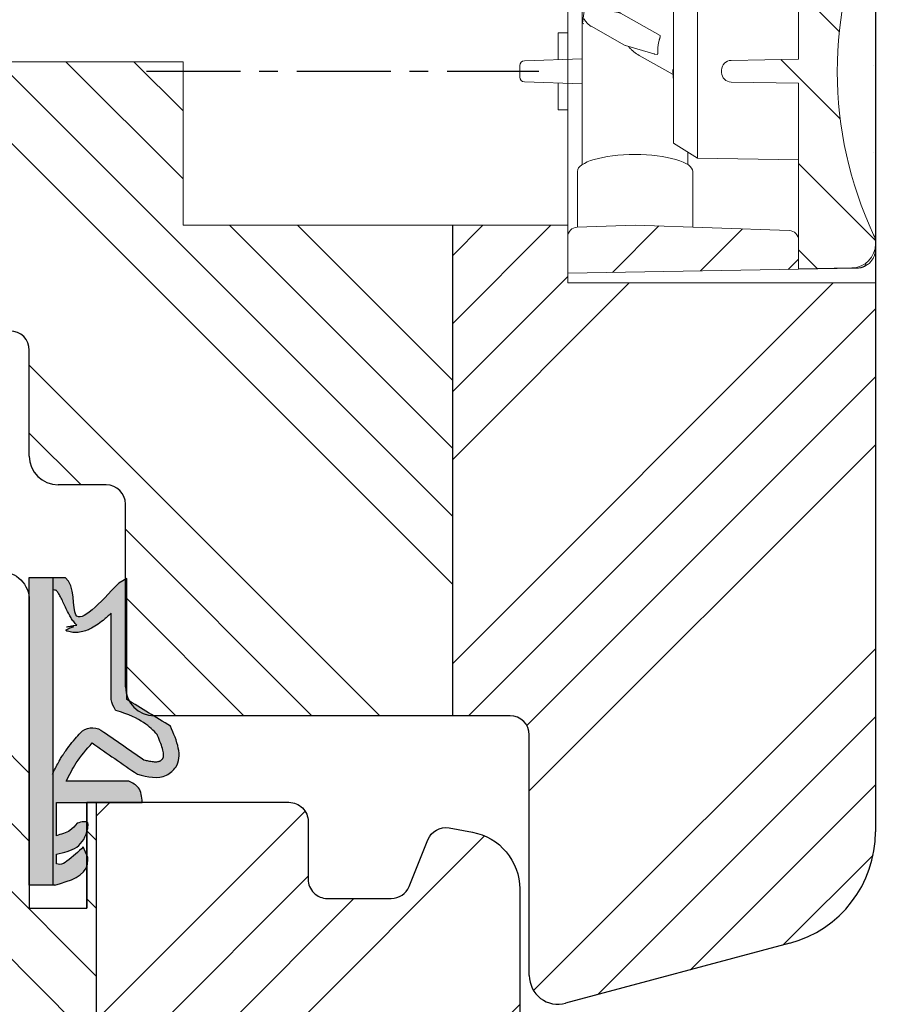
# Model space of a CAD drawing. Units: inches. Extents: x -9744 to 5034, y -6795 to 2694.
# Drawn here: x -9211 to -9166, y 1976 to 2027 of the extents above; entities that cross this region are included whole.
import ezdxf

# ---------------------------------------------------------------- set-up
doc = ezdxf.new("R2010")
doc.units = ezdxf.units.IN
doc.header["$MEASUREMENT"] = 0
doc.linetypes.add('CENTER', pattern=[15.631579, 9.769737, -1.953947, 1.953947, -1.953947])
doc.layers.get('DEFPOINTS').update_dxf_attribs({"lineweight": 25})
for name, color, linetype, lineweight in [('0 drewno new', 132, 'Continuous', 50), ('0 kreskowanie', 8, 'Continuous', 25), ('05', 7, 'Continuous', 25), ('Dimension', 250, 'Continuous', 25), ('Hatching', 40, 'Continuous', 25), ('LINIA WYMIAROWA', 82, 'Continuous', 0), ('W_USZCZELKI', 17, 'Continuous', 25)]:
    doc.layers.add(name, color=color, linetype=linetype, lineweight=lineweight)
doc.layers.add('0 uszczelka wypeł', color=32, linetype='Continuous')
doc.layers.add('1', color=7, linetype='Continuous')
doc.styles.add('Standard A4', font='arial.ttf', dxfattribs={"height": 3})
doc.dimstyles.new('Bereco A4', dxfattribs={"dimtxt": 2.5, "dimasz": 3, "dimexe": 2, "dimexo": 3, "dimgap": 1, "dimtad": 1, "dimtoh": 1, "dimdec": 0, "dimdsep": 46, "dimtxsty": 'Standard A4', "dimcen": 0.09, "dimadec": 0, "dimazin": 2, "dimtfac": 1, "dimtdec": 0, "dimtofl": 0, "dimtmove": 0, "dimatfit": 0, "dimfxl": 2, "dimfxlon": 1, "dimtolj": 1, "dimtzin": 0, "dimlwd": 25, "dimlwe": 25, "dimarcsym": 0})
pattern_1 = [(45, (-7266.968, -3042.264), (-10.6066, 10.6066), []), (45, (-7263.433, -3042.264), (-10.6066, 10.6066), []), (45, (-7259.897, -3042.264), (-10.6066, 10.6066), []), (45, (-7256.361, -3042.264), (-10.6066, 10.6066), [])]

# ---------------------------------------------------------------- blocks, each defined once
blk = doc.blocks.new('A$C38494AF0')
at = {"layer": '0 uszczelka wypeł'}
h = blk.add_hatch(color=256, dxfattribs=at)
edge = h.paths.add_edge_path()
edge.add_spline(control_points=[(5.072, 6.349), (5.828, 6.809), (6.584, 7.268), (7.34, 7.727)], knot_values=[0, 0, 0, 0, 2.654449, 2.654449, 2.654449, 2.654449], degree=3, periodic=0)
edge.add_spline(control_points=[(7.34, 7.727), (7.671, 8.504), (8.101, 9.511), (6.908, 10.548), (6.156, 10.363), (5.626, 10.233)], knot_values=[0, 0, 0, 0, 2.149666, 2.784944, 4.296584, 4.296584, 4.296584, 4.296584], degree=3, periodic=0)
edge.add_spline(control_points=[(5.626, 10.233), (4.84, 9.691), (4.054, 9.149), (3.268, 8.606)], knot_values=[0, 0, 0, 0, 2.864876, 2.864876, 2.864876, 2.864876], degree=3, periodic=0)
edge.add_spline(control_points=[(3.268, 8.606), (2.975, 8.941), (2.445, 9.547), (2.085, 10.266), (1.924, 10.589)], knot_values=[0, 0, 0, 0, 1.325505, 2.403327, 2.403327, 2.403327, 2.403327], degree=3, periodic=0)
edge.add_line((1.924, 10.589), (5.168, 10.589))
edge.add_spline(control_points=[(5.168, 10.589), (5.363, 10.685), (5.807, 10.904), (5.851, 11.408), (5.875, 11.691)], knot_values=[0, 0, 0, 0, 0.612441, 1.397634, 1.397634, 1.397634, 1.397634], degree=3, periodic=0)
edge.add_line((5.875, 11.691), (1.414, 11.691))
edge.add_line((1.414, 11.691), (1.414, 13.424))
edge.add_spline(control_points=[(1.414, 13.424), (1.533, 13.389), (1.773, 13.319), (2.174, 13.152), (2.368, 12.914), (2.481, 12.776)], knot_values=[0, 0, 0, 0, 0.372416, 0.751402, 1.277457, 1.277457, 1.277457, 1.277457], degree=3, periodic=0)
edge.add_spline(control_points=[(2.481, 12.776), (2.725, 12.709), (3.096, 12.607), (3.004, 13.39), (2.56, 14.138), (1.798, 14.301), (1.419, 14.383)], knot_values=[0, 0, 0, 0, 0.554162, 0.841873, 1.960271, 3.069518, 3.069518, 3.069518, 3.069518], degree=3, periodic=0)
edge.add_line((1.419, 14.383), (1.419, 14.891))
edge.add_spline(control_points=[(1.419, 14.891), (1.474, 14.904), (1.662, 14.948), (2.179, 14.608), (2.541, 14.262), (2.809, 14.005)], knot_values=[0, 0, 0, 0, 0.165409, 0.565039, 1.70579, 1.70579, 1.70579, 1.70579], degree=3, periodic=0)
edge.add_line((2.809, 14.005), (3.035, 14.553))
edge.add_spline(control_points=[(3.035, 14.553), (3.037, 14.672), (3.049, 15.484), (2.123, 15.761), (1.333, 15.998)], knot_values=[0, 0, 0, 0, 0.346395, 2.360121, 2.360121, 2.360121, 2.360121], degree=3, periodic=0)
edge.add_line((1.333, 15.998), (1.215, 15.998))
edge.add_line((1.215, 15.998), (1.215, 10.194))
edge.add_spline(control_points=[(1.215, 10.194), (1.235, 10.155), (1.255, 10.114), (1.328, 9.971), (1.381, 9.866), (1.488, 9.665), (1.541, 9.569), (1.641, 9.397), (1.687, 9.32), (1.761, 9.205), (1.787, 9.165), (1.839, 9.088), (1.865, 9.05), (1.945, 8.938), (1.999, 8.865), (2.163, 8.652), (2.274, 8.518), (2.477, 8.28), (2.568, 8.175), (2.658, 8.073)], knot_values=[0.434774, 0.434774, 0.434774, 0.434774, 2.069272, 2.069272, 6.207817, 6.207817, 9.873115, 9.873115, 12.759941, 12.759941, 14.246743, 14.246743, 15.733545, 15.733545, 18.707148, 18.707148, 24.654355, 24.654355, 29.666069, 29.666069, 29.666069, 29.666069], degree=3, periodic=0)
edge.add_arc((3.276, 8.675), 0.863, 224.2231, 301.5534)
edge.add_spline(control_points=[(3.728, 7.939), (4.473, 8.453), (5.218, 8.967), (5.963, 9.481)], knot_values=[0, 0, 0, 0, 33.522627, 33.522627, 33.522627, 33.522627], degree=3, periodic=0)
edge.add_spline(control_points=[(5.963, 9.481), (6.043, 9.5), (6.118, 9.518), (6.282, 9.551), (6.367, 9.566), (6.514, 9.582), (6.576, 9.583), (6.662, 9.579), (6.692, 9.574), (6.74, 9.563), (6.759, 9.557), (6.783, 9.546), (6.789, 9.544), (6.802, 9.536), (6.81, 9.532), (6.832, 9.518), (6.848, 9.507), (6.885, 9.477), (6.904, 9.458), (6.927, 9.432), (6.934, 9.424), (6.943, 9.41), (6.947, 9.405), (6.953, 9.394), (6.956, 9.389), (6.963, 9.373), (6.967, 9.361), (6.975, 9.328), (6.978, 9.308), (6.981, 9.255), (6.981, 9.223), (6.974, 9.146), (6.968, 9.102), (6.94, 8.959), (6.909, 8.847), (6.824, 8.6), (6.771, 8.465), (6.692, 8.274), (6.671, 8.224), (6.649, 8.173)], knot_values=[1.734199, 1.734199, 1.734199, 1.734199, 4.696953, 4.696953, 8.625381, 8.625381, 12.55381, 12.55381, 15.401517, 15.401517, 18.249224, 18.249224, 19.205319, 19.205319, 20.161413, 20.161413, 22.073602, 22.073602, 24.710364, 24.710364, 26.02314, 26.02314, 27.284195, 27.284195, 28.545251, 28.545251, 31.264931, 31.264931, 33.984612, 33.984612, 36.704292, 36.704292, 39.423973, 39.423973, 44.606471, 44.606471, 49.788969, 49.788969, 51.559552, 51.559552, 51.559552, 51.559552], degree=3, periodic=0)
edge.add_spline(control_points=[(6.649, 8.173), (6.262, 7.753), (5.875, 7.332), (4.484, 6.907), (4.48, 6.902), (4.476, 6.898)], knot_values=[1.725327, 1.725327, 1.725327, 1.725327, 22.891379, 22.891379, 23.122605, 23.122605, 23.122605, 23.122605], degree=3, periodic=0)
edge.add_arc((6.02, 5.979), 1.797, 149.2543, 168.1197)
edge.add_line((4.262, 6.349), (4.262, 1.855))
edge.add_spline(control_points=[(4.262, 1.855), (4.122, 1.988), (3.981, 2.114), (3.728, 2.32), (3.617, 2.404), (3.386, 2.557), (3.267, 2.628), (3.049, 2.73), (2.955, 2.768), (2.755, 2.827), (2.648, 2.85), (2.448, 2.867), (2.358, 2.867), (2.176, 2.848), (2.082, 2.828), (1.9, 2.768), (1.811, 2.727), (2.481, 2.49), (1.658, 2.633), (2.452, 2.466), (2.452, 2.466), (2.495, 2.503), (2.466, 2.475), (2.374, 2.381), (2.32, 2.314), (2.222, 2.181), (2.179, 2.114), (2.1, 1.983), (2.065, 1.918), (1.977, 1.75), (1.929, 1.649), (1.836, 1.451), (1.792, 1.355), (1.707, 1.173), (1.665, 1.088), (1.584, 0.934), (1.544, 0.866), (1.472, 0.755), (1.439, 0.713), (1.395, 0.666), (1.381, 0.654), (1.215, 0.649)], knot_values=[12.196541, 12.196541, 12.196541, 12.196541, 17.344833, 17.344833, 21.252819, 21.252819, 25.160806, 25.160806, 27.852205, 27.852205, 30.543604, 30.543604, 32.546169, 32.546169, 34.548733, 34.548733, 36.551298, 36.551298, 37.416876, 37.416876, 38.32968, 38.32968, 39.242484, 39.242484, 41.450914, 41.450914, 43.659344, 43.659344, 45.867775, 45.867775, 49.368833, 49.368833, 52.869892, 52.869892, 56.370951, 56.370951, 59.87201, 59.87201, 63.373069, 63.373069, 66.004896, 66.004896, 66.004896, 66.004896], degree=3, periodic=0)
edge.add_line((1.215, 0.649), (1.215, 0))
edge.add_line((1.215, 0), (1.859, 0))
edge.add_spline(control_points=[(1.859, 0), (2.431, 0.427), (1.942, 3.187), (3.667, 1.344), (4.647, 0.297)], knot_values=[0, 0, 0, 0, 28.496942, 66.004896, 66.004896, 66.004896, 66.004896], degree=3, periodic=0)
edge.add_line((4.647, 0.297), (5.072, 0.051))
edge.add_line((5.072, 0.051), (5.072, 6.349))
h.paths.add_polyline_path([(1.215, 15.998), (0, 15.998), (0, 0), (1.215, 0)])
blk.add_line((1.215, 0), (1.215, 15.998), dxfattribs=at)
at = {"layer": 'W_USZCZELKI'}
for p, q in [((1.419, 14.891), (1.419, 14.383)), ((3.035, 14.553), (2.809, 14.005)), ((1.414, 13.424), (1.414, 11.691)), ((1.414, 11.691), (5.875, 11.691)), ((5.168, 10.589), (1.924, 10.589)), ((4.262, 6.349), (4.262, 1.855)), ((5.072, 6.349), (5.072, 0.051)), ((5.072, 0.051), (4.647, 0.297))]:
    blk.add_line(p, q, dxfattribs=at)
blk.add_lwpolyline([(1.333, 15.998), (0, 15.998), (0, 0), (1.859, 0)], dxfattribs=at)
for centre, radius, start, end in [((3.276, 8.675), 0.863, 224.2231, 301.5534), ((6.02, 5.979), 1.797, 149.2543, 168.1197)]:
    blk.add_arc(centre, radius, start, end, dxfattribs=at)
for points in [[(1.333, 15.998), (3.02, 14.899), (3.035, 14.553)], [(2.809, 14.005), (1.947, 14.753), (1.583, 14.917), (1.419, 14.891)], [(1.419, 14.383), (2.466, 14.015), (3.035, 13.052), (3.035, 12.765), (2.481, 12.776)], [(2.481, 12.776), (2.112, 13.15), (1.77, 13.313), (1.414, 13.424)], [(5.875, 11.691), (5.675, 10.932), (5.168, 10.589)], [(1.924, 10.589), (2.442, 9.644), (3.268, 8.606)], [(5.626, 10.233), (7.137, 10.275), (7.618, 9.859), (7.34, 7.727)], [(3.268, 8.606), (5.626, 10.233)], [(7.34, 7.727), (5.072, 6.349)]]:
    blk.add_spline(points, degree=3, dxfattribs=at)
for points, knots in [([(1.199, 10.226), (1.224, 10.176), (1.25, 10.125), (1.328, 9.971), (1.381, 9.866), (1.488, 9.665), (1.541, 9.569), (1.641, 9.397), (1.687, 9.32), (1.761, 9.205), (1.787, 9.165), (1.839, 9.088), (1.865, 9.05), (1.945, 8.938), (1.999, 8.865), (2.163, 8.652), (2.274, 8.518), (2.477, 8.28), (2.568, 8.175), (2.658, 8.073)], [0, 0, 0, 0, 2.069272, 2.069272, 6.207817, 6.207817, 9.873115, 9.873115, 12.759941, 12.759941, 14.246743, 14.246743, 15.733545, 15.733545, 18.707148, 18.707148, 24.654355, 24.654355, 29.666069, 29.666069, 29.666069, 29.666069]), ([(5.963, 9.481), (6.043, 9.5), (6.118, 9.518), (6.282, 9.551), (6.367, 9.566), (6.514, 9.582), (6.576, 9.583), (6.662, 9.579), (6.692, 9.574), (6.74, 9.563), (6.759, 9.557), (6.783, 9.546), (6.789, 9.544), (6.802, 9.536), (6.81, 9.532), (6.832, 9.518), (6.848, 9.507), (6.885, 9.477), (6.904, 9.458), (6.927, 9.432), (6.934, 9.424), (6.943, 9.41), (6.947, 9.405), (6.953, 9.394), (6.956, 9.389), (6.963, 9.373), (6.967, 9.361), (6.975, 9.328), (6.978, 9.308), (6.981, 9.255), (6.981, 9.223), (6.974, 9.146), (6.968, 9.102), (6.94, 8.959), (6.909, 8.847), (6.824, 8.6), (6.771, 8.465), (6.692, 8.274), (6.671, 8.224), (6.649, 8.173)], [1.734199, 1.734199, 1.734199, 1.734199, 4.696953, 4.696953, 8.625381, 8.625381, 12.55381, 12.55381, 15.401517, 15.401517, 18.249224, 18.249224, 19.205319, 19.205319, 20.161413, 20.161413, 22.073602, 22.073602, 24.710364, 24.710364, 26.02314, 26.02314, 27.284195, 27.284195, 28.545251, 28.545251, 31.264931, 31.264931, 33.984612, 33.984612, 36.704292, 36.704292, 39.423973, 39.423973, 44.606471, 44.606471, 49.788969, 49.788969, 51.559552, 51.559552, 51.559552, 51.559552]), ([(6.649, 8.173), (6.262, 7.753), (5.875, 7.332), (4.484, 6.907), (4.48, 6.902), (4.476, 6.898)], [1.725327, 1.725327, 1.725327, 1.725327, 22.891379, 22.891379, 23.122605, 23.122605, 23.122605, 23.122605]), ([(4.262, 1.855), (4.122, 1.988), (3.981, 2.114), (3.728, 2.32), (3.617, 2.404), (3.386, 2.557), (3.267, 2.628), (3.049, 2.73), (2.955, 2.768), (2.755, 2.827), (2.648, 2.85), (2.448, 2.867), (2.358, 2.867), (2.176, 2.848), (2.082, 2.828), (1.9, 2.768), (1.811, 2.727), (2.481, 2.49), (1.658, 2.633), (2.452, 2.466), (2.452, 2.466), (2.495, 2.503), (2.466, 2.475), (2.374, 2.381), (2.32, 2.314), (2.222, 2.181), (2.179, 2.114), (2.1, 1.983), (2.065, 1.918), (1.977, 1.75), (1.929, 1.649), (1.836, 1.451), (1.792, 1.355), (1.707, 1.173), (1.665, 1.088), (1.584, 0.934), (1.544, 0.866), (1.472, 0.755), (1.439, 0.713), (1.395, 0.666), (1.381, 0.654), (1.215, 0.649)], [12.196541, 12.196541, 12.196541, 12.196541, 17.344833, 17.344833, 21.252819, 21.252819, 25.160806, 25.160806, 27.852205, 27.852205, 30.543604, 30.543604, 32.546169, 32.546169, 34.548733, 34.548733, 36.551298, 36.551298, 37.416876, 37.416876, 38.32968, 38.32968, 39.242484, 39.242484, 41.450914, 41.450914, 43.659344, 43.659344, 45.867775, 45.867775, 49.368833, 49.368833, 52.869892, 52.869892, 56.370951, 56.370951, 59.87201, 59.87201, 63.373069, 63.373069, 66.004896, 66.004896, 66.004896, 66.004896]), ([(4.647, 0.297), (3.667, 1.344), (1.942, 3.187), (2.431, 0.427), (1.859, 0)], [0, 0, 0, 0, 37.507954, 66.004896, 66.004896, 66.004896, 66.004896])]:
    blk.add_open_spline(points, degree=3, knots=knots, dxfattribs=at)
blk.add_open_spline([(3.728, 7.939), (4.473, 8.453), (5.218, 8.967), (5.963, 9.481)], degree=3, dxfattribs=at)
blk = doc.blocks.new('nawiewnik xr16')
at = {"layer": '1', "lineweight": 9}
h = blk.add_hatch(dxfattribs=at)
h.set_pattern_fill('ANSI31', color=256, scale=25.4, style=0)
h.set_pattern_definition([(45, (-489.9292, 1191.154), (-2.245064, 2.245064), [])])
edge = h.paths.add_edge_path()
edge.add_ellipse((-8.337, 1551.814), major_axis=(0.009, -0.5), ratio=1, start_angle=0, end_angle=89)
edge.add_line((-7.837, 1551.814), (-7.837, 1551.942))
edge.add_ellipse((-8.337, 1551.942), major_axis=(0.5, 0), ratio=1, start_angle=0, end_angle=89)
edge.add_line((-8.328, 1552.442), (-11.837, 1552.503))
edge.add_line((-11.837, 1552.503), (-11.837, 1560.658))
edge.add_line((-11.837, 1560.658), (-11.837, 1562.153))
edge.add_line((-11.837, 1562.153), (-14.609, 1562.105))
edge.add_ellipse((-14.587, 1560.855), major_axis=(-0.022, 1.25), ratio=1, start_angle=0, end_angle=89)
edge.add_line((-15.837, 1560.855), (-15.837, 1560.855))
edge.add_ellipse((-14.587, 1560.855), major_axis=(-1.25, 0), ratio=1, start_angle=0, end_angle=24.9879)
edge.add_ellipse((-33.848, 1551.878), major_axis=(18.128, 8.449), ratio=1, start_angle=309.8734, end_angle=360, ccw=False)
edge.add_ellipse((-14.837, 1542.957), major_axis=(-0.905, 0.425), ratio=1, start_angle=0, end_angle=25.1387)
edge.add_line((-15.837, 1542.957), (-15.837, 1542.902))
edge.add_ellipse((-14.587, 1542.902), major_axis=(-1.25, 0), ratio=1, start_angle=0, end_angle=89)
edge.add_line((-14.609, 1541.652), (-11.837, 1541.604))
edge.add_line((-11.837, 1541.604), (-11.837, 1543.099))
edge.add_line((-11.837, 1543.099), (-11.837, 1551.253))
edge.add_line((-11.837, 1551.253), (-8.328, 1551.314))
h = blk.add_hatch(dxfattribs=at)
h.set_pattern_fill('ANSI31', color=256, scale=25.4, angle=-90, style=0)
h.set_pattern_definition([(315, (-489.9292, 1191.154), (2.245064, 2.245064), [])])
edge = h.paths.add_edge_path()
edge.add_ellipse((-11.337, 1560.658), major_axis=(-0.5, 0), ratio=1, start_angle=0, end_angle=88)
edge.add_line((-11.354, 1560.158), (-3.337, 1559.878))
edge.add_line((-3.337, 1559.878), (-0.319, 1559.984))
edge.add_ellipse((-0.337, 1560.483), major_axis=(0.017, -0.5), ratio=1, start_angle=0, end_angle=88)
edge.add_line((0.163, 1560.483), (0.163, 1562.378))
edge.add_line((0.163, 1562.378), (-11.837, 1562.169))
edge.add_line((-11.837, 1562.169), (-11.837, 1562.153))
edge.add_line((-11.837, 1562.153), (-11.837, 1560.658))
edge = h.paths.add_edge_path()
edge.add_ellipse((-11.337, 1543.099), major_axis=(-0.017, 0.5), ratio=1, start_angle=0, end_angle=88)
edge.add_line((-11.837, 1543.099), (-11.837, 1541.604))
edge.add_line((-11.837, 1541.604), (-11.837, 1541.588))
edge.add_line((-11.837, 1541.588), (0.163, 1541.378))
edge.add_line((0.163, 1541.378), (0.163, 1543.273))
edge.add_ellipse((-0.337, 1543.273), major_axis=(0.5, 0), ratio=1, start_angle=0, end_angle=88)
edge.add_line((-0.319, 1543.773), (-3.337, 1543.878))
edge.add_line((-3.337, 1543.878), (-11.354, 1543.598))
for p, q in [((-11.837, 1562.169), (-14.854, 1562.116)), ((-11.837, 1562.153), (-14.609, 1562.105)), ((0.163, 1562.378), (-11.837, 1562.169)), ((-11.837, 1562.169), (-11.837, 1560.658)), ((-11.837, 1552.503), (-11.837, 1562.153)), ((0.163, 1560.483), (0.163, 1562.378)), ((-15.837, 1561.116), (-15.837, 1560.879)), ((-15.837, 1560.879), (-15.837, 1560.855)), ((-15.837, 1560.855), (-15.837, 1542.957)), ((-15.837, 1560.855), (-15.837, 1560.855)), ((-11.354, 1560.158), (-3.337, 1559.878)), ((0.163, 1552.502), (0.163, 1560.483)), ((-6.337, 1559.983), (-6.337, 1557.074)), ((-3.337, 1559.878), (-0.319, 1559.984)), ((-0.337, 1557.066), (-0.337, 1559.975)), ((-6.087, 1556.858), (-6.087, 1556.087)), ((-0.587, 1556.858), (-0.587, 1547.024)), ((-6.587, 1556.396), (-11.837, 1556.488)), ((-6.587, 1556.367), (-6.587, 1556.396)), ((-5.337, 1555.624), (-6.587, 1556.396)), ((-6.587, 1556.367), (-6.587, 1555.148)), ((-5.337, 1555.624), (-5.337, 1555.601)), ((-5.337, 1554.382), (-5.337, 1555.601)), ((-5.337, 1555.133), (-4.561, 1555.571)), ((-6.587, 1547.361), (-6.587, 1555.148)), ((-4.837, 1555.477), (-4.837, 1555.477)), ((-0.707, 1555.124), (-0.671, 1554.878)), ((-4.635, 1553.742), (-2.571, 1554.906)), ((-0.671, 1554.878), (-0.6, 1554.385)), ((-5.337, 1554.382), (-5.337, 1548.132)), ((-1.05, 1554.216), (-2.794, 1553.233)), ((-0.6, 1554.385), (-0.671, 1554.344)), ((0.163, 1553.878), (0.663, 1553.878)), ((0.663, 1553.628), (0.663, 1553.878)), ((0.663, 1553.628), (0.663, 1552.484)), ((-4.305, 1552.782), (-2.846, 1553.21)), ((-8.328, 1552.442), (-11.837, 1552.503)), ((-5.309, 1551.705), (-3.555, 1552.695)), ((-4.495, 1552.754), (-4.344, 1552.773)), ((-0.587, 1552.528), (2.422, 1552.423)), ((-7.837, 1551.814), (-7.837, 1551.942)), ((2.663, 1552.173), (2.663, 1551.575)), ((-11.837, 1551.253), (-8.328, 1551.314)), ((-11.837, 1541.604), (-11.837, 1551.253)), ((-0.587, 1551.22), (2.422, 1551.325)), ((0.163, 1543.273), (0.163, 1551.246)), ((0.663, 1551.264), (0.663, 1550.128)), ((0.163, 1549.878), (0.663, 1549.878)), ((0.663, 1549.878), (0.663, 1550.128)), ((-5.337, 1548.132), (-6.587, 1547.361)), ((-6.587, 1547.361), (-11.837, 1547.269)), ((-6.087, 1547.669), (-6.087, 1547.032)), ((-6.337, 1543.773), (-6.337, 1546.682)), ((-0.337, 1546.674), (-0.337, 1543.765)), ((-3.337, 1543.878), (-11.354, 1543.598)), ((-0.319, 1543.773), (-3.337, 1543.878)), ((0.163, 1541.378), (0.163, 1543.273)), ((-15.837, 1542.957), (-15.837, 1542.902)), ((-15.837, 1542.902), (-15.837, 1542.878)), ((-15.837, 1542.878), (-15.837, 1542.64)), ((-11.837, 1543.099), (-11.837, 1541.588)), ((-14.854, 1541.64), (-11.837, 1541.588)), ((-14.609, 1541.652), (-11.837, 1541.604)), ((-11.837, 1541.588), (0.163, 1541.378))]:
    blk.add_line(p, q, dxfattribs=at)
at = {"layer": '1', "lineweight": 9, "flags": 128}
for points in [[(-15.26, 1562.023), (-15.308, 1561.998), (-15.354, 1561.972), (-15.398, 1561.944), (-15.439, 1561.914), (-15.479, 1561.883), (-15.516, 1561.851), (-15.55, 1561.817), (-15.583, 1561.782), (-15.613, 1561.747), (-15.641, 1561.71), (-15.668, 1561.673), (-15.692, 1561.635), (-15.714, 1561.597), (-15.734, 1561.558), (-15.752, 1561.519), (-15.769, 1561.479), (-15.784, 1561.438), (-15.796, 1561.398), (-15.808, 1561.357), (-15.817, 1561.316), (-15.824, 1561.275), (-15.83, 1561.234), (-15.834, 1561.192), (-15.836, 1561.151)], [(-14.854, 1562.116), (-14.872, 1562.116), (-14.889, 1562.115), (-14.906, 1562.114), (-14.924, 1562.112), (-14.941, 1562.111), (-14.958, 1562.109), (-14.976, 1562.107), (-14.993, 1562.104), (-15.01, 1562.101), (-15.027, 1562.098), (-15.044, 1562.094), (-15.062, 1562.091), (-15.079, 1562.087), (-15.095, 1562.082), (-15.112, 1562.078), (-15.129, 1562.073), (-15.146, 1562.067), (-15.162, 1562.062), (-15.179, 1562.056), (-15.195, 1562.05), (-15.211, 1562.043), (-15.228, 1562.037), (-15.244, 1562.03), (-15.26, 1562.023)], [(-15.836, 1561.151), (-15.836, 1561.15), (-15.836, 1561.148), (-15.836, 1561.147), (-15.836, 1561.145), (-15.837, 1561.144), (-15.837, 1561.142), (-15.837, 1561.141), (-15.837, 1561.139), (-15.837, 1561.138), (-15.837, 1561.137), (-15.837, 1561.135), (-15.837, 1561.134), (-15.837, 1561.132), (-15.837, 1561.131), (-15.837, 1561.129), (-15.837, 1561.128), (-15.837, 1561.126), (-15.837, 1561.125), (-15.837, 1561.123), (-15.837, 1561.122), (-15.837, 1561.121), (-15.837, 1561.119), (-15.837, 1561.118), (-15.837, 1561.116)], [(-0.587, 1556.858), (-0.602, 1557.014), (-0.648, 1557.167), (-0.721, 1557.313), (-0.819, 1557.451), (-0.941, 1557.58), (-1.085, 1557.7), (-1.249, 1557.811), (-1.431, 1557.911), (-1.631, 1558.002), (-1.845, 1558.081), (-2.073, 1558.149), (-2.312, 1558.206), (-2.56, 1558.25), (-2.815, 1558.282), (-3.075, 1558.301), (-3.337, 1558.308), (-3.599, 1558.301), (-3.859, 1558.282), (-4.114, 1558.25), (-4.362, 1558.206), (-4.601, 1558.149), (-4.829, 1558.081), (-5.043, 1558.002), (-5.242, 1557.911), (-5.425, 1557.811), (-5.589, 1557.7), (-5.732, 1557.58), (-5.855, 1557.451), (-5.953, 1557.313), (-6.026, 1557.167), (-6.071, 1557.014), (-6.087, 1556.858)], [(-4.561, 1555.57), (-4.541, 1555.582), (-4.52, 1555.592), (-4.5, 1555.603), (-4.479, 1555.613), (-4.458, 1555.623), (-4.437, 1555.632), (-4.416, 1555.642), (-4.395, 1555.65), (-4.374, 1555.659), (-4.352, 1555.667), (-4.33, 1555.675), (-4.309, 1555.682), (-4.287, 1555.689), (-4.265, 1555.696), (-4.242, 1555.702), (-4.22, 1555.708), (-4.198, 1555.714), (-4.175, 1555.719), (-4.153, 1555.724), (-4.13, 1555.729), (-4.108, 1555.733), (-4.085, 1555.737), (-4.062, 1555.74), (-4.039, 1555.743)], [(-1.196, 1555.222), (-1.173, 1555.228), (-1.15, 1555.233), (-1.127, 1555.237), (-1.104, 1555.24), (-1.081, 1555.243), (-1.058, 1555.245), (-1.036, 1555.246), (-1.013, 1555.246), (-0.991, 1555.246), (-0.97, 1555.245), (-0.948, 1555.243), (-0.927, 1555.241), (-0.907, 1555.238), (-0.887, 1555.235), (-0.867, 1555.231), (-0.848, 1555.226), (-0.83, 1555.221), (-0.812, 1555.215), (-0.795, 1555.21), (-0.779, 1555.203), (-0.763, 1555.197), (-0.748, 1555.19), (-0.734, 1555.183), (-0.721, 1555.176)], [(-2.571, 1554.906), (-2.569, 1554.907), (-2.567, 1554.908), (-2.565, 1554.909), (-2.562, 1554.91), (-2.559, 1554.911), (-2.556, 1554.912), (-2.552, 1554.914), (-2.548, 1554.915), (-2.544, 1554.916), (-2.54, 1554.917), (-2.535, 1554.919), (-2.53, 1554.92), (-2.525, 1554.921), (-2.519, 1554.923), (-2.514, 1554.924), (-2.508, 1554.926), (-2.501, 1554.927), (-2.495, 1554.929), (-2.488, 1554.93), (-2.481, 1554.931), (-2.474, 1554.933), (-2.467, 1554.934), (-2.459, 1554.936), (-2.452, 1554.937)], [(-0.671, 1554.611), (-0.68, 1554.595), (-0.69, 1554.578), (-0.7, 1554.561), (-0.711, 1554.544), (-0.722, 1554.527), (-0.734, 1554.51), (-0.746, 1554.492), (-0.759, 1554.475), (-0.773, 1554.457), (-0.787, 1554.44), (-0.802, 1554.423), (-0.817, 1554.405), (-0.833, 1554.388), (-0.85, 1554.371), (-0.867, 1554.354), (-0.885, 1554.337), (-0.903, 1554.321), (-0.922, 1554.304), (-0.942, 1554.288), (-0.962, 1554.273), (-0.983, 1554.257), (-1.005, 1554.243), (-1.027, 1554.229), (-1.05, 1554.215)], [(-4.635, 1553.742), (-4.638, 1553.739), (-4.64, 1553.736), (-4.642, 1553.732), (-4.644, 1553.726), (-4.644, 1553.72), (-4.645, 1553.712), (-4.644, 1553.704), (-4.644, 1553.695), (-4.643, 1553.686), (-4.641, 1553.675), (-4.639, 1553.664), (-4.636, 1553.652), (-4.633, 1553.64), (-4.63, 1553.626), (-4.627, 1553.613), (-4.623, 1553.599), (-4.619, 1553.584), (-4.614, 1553.569), (-4.61, 1553.553), (-4.605, 1553.538), (-4.601, 1553.522), (-4.596, 1553.507), (-4.591, 1553.491), (-4.586, 1553.475)], [(-4.514, 1552.982), (-4.514, 1552.967), (-4.515, 1552.951), (-4.515, 1552.936), (-4.515, 1552.921), (-4.515, 1552.907), (-4.515, 1552.892), (-4.515, 1552.879), (-4.515, 1552.865), (-4.515, 1552.853), (-4.515, 1552.841), (-4.515, 1552.829), (-4.514, 1552.819), (-4.514, 1552.809), (-4.513, 1552.799), (-4.512, 1552.791), (-4.511, 1552.783), (-4.51, 1552.776), (-4.508, 1552.77), (-4.507, 1552.765), (-4.505, 1552.761), (-4.503, 1552.758), (-4.5, 1552.756), (-4.498, 1552.754), (-4.495, 1552.754)], [(-2.986, 1553.169), (-3.005, 1553.147), (-3.025, 1553.125), (-3.045, 1553.103), (-3.065, 1553.081), (-3.086, 1553.06), (-3.107, 1553.038), (-3.129, 1553.017), (-3.151, 1552.996), (-3.173, 1552.975), (-3.196, 1552.954), (-3.219, 1552.934), (-3.242, 1552.914), (-3.266, 1552.894), (-3.29, 1552.874), (-3.315, 1552.855), (-3.34, 1552.836), (-3.365, 1552.817), (-3.391, 1552.798), (-3.417, 1552.78), (-3.444, 1552.763), (-3.471, 1552.745), (-3.498, 1552.728), (-3.526, 1552.711), (-3.555, 1552.695)], [(-15.837, 1542.89), (-15.837, 1542.889), (-15.837, 1542.889), (-15.837, 1542.888), (-15.837, 1542.888), (-15.837, 1542.887), (-15.837, 1542.887), (-15.837, 1542.886), (-15.837, 1542.886), (-15.837, 1542.885), (-15.837, 1542.885), (-15.837, 1542.884), (-15.837, 1542.884), (-15.837, 1542.883), (-15.837, 1542.883), (-15.837, 1542.882), (-15.837, 1542.882), (-15.837, 1542.881), (-15.837, 1542.881), (-15.837, 1542.88), (-15.837, 1542.88), (-15.837, 1542.879), (-15.837, 1542.879), (-15.837, 1542.878), (-15.837, 1542.878)], [(-15.837, 1542.64), (-15.837, 1542.64), (-15.837, 1542.639), (-15.837, 1542.638), (-15.837, 1542.638), (-15.837, 1542.637), (-15.837, 1542.636), (-15.837, 1542.636), (-15.837, 1542.635), (-15.837, 1542.634), (-15.837, 1542.633), (-15.837, 1542.633), (-15.837, 1542.632), (-15.837, 1542.631), (-15.837, 1542.631), (-15.837, 1542.63), (-15.837, 1542.629), (-15.837, 1542.629), (-15.837, 1542.628), (-15.837, 1542.627), (-15.837, 1542.627), (-15.837, 1542.626), (-15.837, 1542.625), (-15.837, 1542.625), (-15.837, 1542.624)], [(-15.837, 1542.624), (-15.835, 1542.584), (-15.832, 1542.544), (-15.828, 1542.504), (-15.821, 1542.464), (-15.813, 1542.424), (-15.804, 1542.384), (-15.792, 1542.344), (-15.779, 1542.305), (-15.764, 1542.266), (-15.747, 1542.227), (-15.729, 1542.188), (-15.708, 1542.149), (-15.686, 1542.111), (-15.661, 1542.073), (-15.634, 1542.036), (-15.604, 1541.999), (-15.572, 1541.963), (-15.538, 1541.927), (-15.5, 1541.892), (-15.46, 1541.858), (-15.416, 1541.825), (-15.368, 1541.793), (-15.316, 1541.762), (-15.26, 1541.734)], [(-15.26, 1541.734), (-15.244, 1541.727), (-15.229, 1541.72), (-15.214, 1541.714), (-15.198, 1541.708), (-15.182, 1541.702), (-15.166, 1541.696), (-15.15, 1541.69), (-15.133, 1541.685), (-15.117, 1541.68), (-15.1, 1541.676), (-15.084, 1541.671), (-15.067, 1541.667), (-15.05, 1541.663), (-15.032, 1541.66), (-15.015, 1541.656), (-14.998, 1541.653), (-14.98, 1541.651), (-14.962, 1541.648), (-14.945, 1541.646), (-14.927, 1541.644), (-14.909, 1541.643), (-14.891, 1541.642), (-14.873, 1541.641), (-14.854, 1541.64)]]:
    blk.add_lwpolyline(points, dxfattribs=at)
at = {"layer": '1', "lineweight": 9}
for centre, radius, start, end in [((-14.587, 1560.855), 1.25, 91, 180), ((-14.587, 1560.855), 1.25, 180, 204.9879), ((-11.337, 1560.658), 0.5, 180, 268), ((-33.848, 1551.878), 20, 334.8613, 24.9879), ((-0.337, 1560.483), 0.5, 272, 0), ((-2.917, 1553.45), 0.25, 286.381, 299.4308), ((-8.337, 1551.942), 0.5, 0, 89), ((-4.375, 1553.021), 0.25, 277.234, 286.381), ((2.413, 1552.173), 0.25, 0, 88), ((-8.054, 1551.878), 2.75, 351.1157, 1.6217), ((-8.337, 1551.814), 0.5, 271, 0), ((2.413, 1551.575), 0.25, 272, 0), ((-0.337, 1543.273), 0.5, 0, 88), ((-14.837, 1542.957), 1, 154.8613, 180), ((-11.337, 1543.099), 0.5, 92, 180), ((-14.587, 1542.902), 1.25, 180, 269)]:
    blk.add_arc(centre, radius, start, end, dxfattribs=at)
for centre, major_axis, ratio, start_param, end_param in [((-14.598, 1560.878), (0.098, -1.241), 0.995523, 4.633297, 4.642886), ((-3.337, 1557.074), (3, 0), 0.291667, 2.473875, 3.552731), ((-3.337, 1557.066), (-3, 0), 0.291667, 2.730455, 3.802957), ((-3.337, 1555.073), (-2.75, -0.426), 0.101858, 1.882753, 2.447488), ((-0.95, 1555.094), (-0.123, 0.218), 0.973359, 4.334336, 4.548443), ((-5.983, 1553.047), (-0.737, 1.306), 0.973359, 4.166823, 4.50185), ((-7.992, 1551.515), (2.686, 0.454), 0.185912, 6.097448, 6.40606), ((-3.337, 1546.674), (3, 0), 0.291667, 1.570796, 3.141593), ((-3.337, 1546.674), (3, 0), 0.291667, 0, 1.570796), ((-15.154, 1541.96), (-0.106, -0.227), 0.615547, 5.272228, 6.283185)]:
    blk.add_ellipse(centre, major_axis=major_axis, ratio=ratio, start_param=start_param, end_param=end_param, dxfattribs=at)
blk.add_ellipse((-8.587, 1555.792), major_axis=(1.75, -0.031), ratio=0.121832, dxfattribs=at)
blk = doc.blocks.new('*D462')
at = {"layer": 'DEFPOINTS', "color": 0, "transparency": 16777216}
for p in [(-9169.821, 2056.116), (-9152.325, 2056.116), (-9185.321, 2024.616)]:
    blk.add_point(p, dxfattribs=at)
at = {"layer": 'Dimension', "color": 0, "lineweight": 25, "transparency": 16777216}
for p, q in [((-9154.325, 2056.116), (-9150.325, 2056.116)), ((-9152.325, 2027.616), (-9152.325, 2053.116)), ((-9154.325, 2024.616), (-9150.325, 2024.616))]:
    blk.add_line(p, q, dxfattribs=at)
at = {"layer": 'Dimension', "color": 0, "transparency": 16777216}
for points in [[(-9152.825, 2053.116), (-9151.825, 2053.116), (-9152.325, 2056.116)], [(-9152.825, 2027.616), (-9151.825, 2027.616), (-9152.325, 2024.616)]]:
    blk.add_solid(points, dxfattribs=at)
at = {"layer": 'Dimension', "color": 0, "transparency": 16777216, "insert": (-9154.858, 2040.366), "char_height": 3, "attachment_point": 5, "rotation": 90, "style": 'Standard A4'}
blk.add_mtext('\\A1;32', dxfattribs=at)
blk = doc.blocks.new('*D463')
at = {"layer": 'DEFPOINTS', "color": 0, "transparency": 16777216}
for p in [(-9169.821, 2056.116), (-9183.575, 1976.137), (-9147.275, 1976.137)]:
    blk.add_point(p, dxfattribs=at)
at = {"layer": 'Dimension', "color": 0, "lineweight": 25, "transparency": 16777216}
for p, q in [((-9149.275, 2056.116), (-9145.275, 2056.116)), ((-9147.275, 2053.116), (-9147.275, 1979.137)), ((-9149.275, 1976.137), (-9145.275, 1976.137))]:
    blk.add_line(p, q, dxfattribs=at)
at = {"layer": 'Dimension', "color": 0, "transparency": 16777216}
for points in [[(-9147.775, 2053.116), (-9146.775, 2053.116), (-9147.275, 2056.116)], [(-9147.775, 1979.137), (-9146.775, 1979.137), (-9147.275, 1976.137)]]:
    blk.add_solid(points, dxfattribs=at)
at = {"layer": 'Dimension', "color": 0, "transparency": 16777216, "insert": (-9149.807, 2015.626), "char_height": 3, "attachment_point": 5, "rotation": 90, "style": 'Standard A4'}
blk.add_mtext('\\A1;80', dxfattribs=at)

msp = doc.modelspace()

# ---------------------------------------------------------------- hatches: boundary and pattern name
at = {"layer": 'Hatching'}
h = msp.add_hatch(dxfattribs=at)
h.set_pattern_fill('ANSI34', color=256, scale=20, style=0)
h.set_pattern_definition(pattern_1)
h.paths.add_polyline_path([(-9212.821, 2025.116), (-9234.821, 2025.116), (-9234.821, 2024.716), (-9218.321, 2024.716), (-9216.321, 2024.116), (-9218.321, 2023.516), (-9234.821, 2023.516), (-9234.821, 2022.116), (-9234.821, 2018.214), (-9234.749, 2018.255), (-9234.749, 2013.464, 0.35142), (-9231.821, 2011.116), (-9212.821, 2011.116)])
h.paths.add_polyline_path([(-9212.821, 2056.116), (-9215.321, 2056.116, 0.414214), (-9216.821, 2054.616), (-9216.821, 2048.116), (-9224.821, 2048.116), (-9224.821, 2054.616, 0.414214), (-9226.321, 2056.116), (-9227.821, 2056.116), (-9227.821, 2048.116), (-9234.821, 2048.116), (-9234.821, 2041.716), (-9218.321, 2041.716), (-9216.321, 2041.116), (-9218.321, 2040.516), (-9234.821, 2040.516), (-9234.821, 2039.116), (-9212.821, 2039.116)])
h.paths.add_polyline_path([(-9166.821, 2053.116, 0.414214), (-9169.821, 2056.116), (-9188.821, 2056.116), (-9188.821, 2039.116), (-9186.821, 2039.116), (-9186.821, 2032.616), (-9182.821, 2032.616), (-9182.821, 2035.616), (-9166.821, 2035.616)])
h.paths.add_polyline_path([(-9166.821, 2013.616), (-9182.821, 2013.616), (-9182.821, 2016.616), (-9188.821, 2016.616), (-9188.821, 1991.116), (-9185.821, 1991.116, -0.414214), (-9184.821, 1990.116), (-9184.821, 1977.616, 0.493145), (-9182.933, 1976.167), (-9171.268, 1979.292, 0.339454), (-9166.821, 1985.088)])
h = msp.add_hatch(dxfattribs=at)
h.set_pattern_fill('ANSI34', color=256, scale=20, angle=90, style=0)
h.set_pattern_definition([(135, (-7266.968, -3042.264), (-10.6066, -10.6066), []), (135, (-7266.968, -3038.728), (-10.6066, -10.6066), []), (135, (-7266.968, -3035.193), (-10.6066, -10.6066), []), (135, (-7266.968, -3031.657), (-10.6066, -10.6066), [])])
edge = h.paths.add_edge_path()
edge.add_line((-9207.321, 1986.616), (-9207.821, 1986.616))
edge.add_line((-9207.821, 1986.616), (-9207.821, 1985.581))
edge.add_spline(control_points=[(-9207.821, 1985.581), (-9207.806, 1985.571), (-9207.748, 1985.507), (-9207.771, 1985.308), (-9207.808, 1985.151), (-9207.821, 1985.102)], knot_values=[2.090169, 2.090169, 2.090169, 2.090169, 2.163721, 2.451432, 2.588908, 2.588908, 2.588908, 2.588908], degree=3, periodic=0)
edge.add_spline(control_points=[(-9209.402, 1983.923), (-9209.023, 1984.005), (-9208.308, 1984.159), (-9207.917, 1984.751), (-9207.821, 1985.102)], knot_values=[0, 0, 0, 0, 1.109247, 2.090169, 2.090169, 2.090169, 2.090169], degree=3, periodic=0)
edge.add_line((-9207.821, 1985.102), (-9207.821, 1983.838))
edge.add_line((-9207.821, 1983.838), (-9207.762, 1983.694))
edge.add_spline(control_points=[(-9207.786, 1983.754), (-9207.784, 1983.635), (-9207.782, 1983.482), (-9207.813, 1983.348), (-9207.821, 1983.32)], knot_values=[1.916877, 1.916877, 1.916877, 1.916877, 2.263272, 2.360121, 2.360121, 2.360121, 2.360121], degree=3, periodic=0)
edge.add_line((-9207.821, 1983.32), (-9207.821, 1981.116))
edge.add_line((-9207.821, 1981.116), (-9210.821, 1981.116))
edge.add_line((-9210.821, 1981.116), (-9210.821, 1997.116))
edge.add_arc((-9212.321, 1997.116), 1.5, 0, 90)
edge.add_line((-9212.321, 1998.616), (-9213.671, 1998.616))
edge.add_line((-9213.671, 1998.616), (-9213.671, 1996.116))
edge.add_line((-9213.671, 1996.116), (-9215.671, 1996.116))
edge.add_line((-9215.671, 1996.116), (-9215.671, 1986.616))
edge.add_line((-9215.671, 1986.616), (-9220.821, 1986.616))
edge.add_line((-9220.821, 1986.616), (-9221.821, 1985.616))
edge.add_line((-9221.821, 1985.616), (-9222.821, 1986.616))
edge.add_line((-9222.821, 1986.616), (-9227.971, 1986.616))
edge.add_line((-9227.971, 1986.616), (-9227.971, 1996.116))
edge.add_line((-9227.971, 1996.116), (-9229.971, 1996.116))
edge.add_line((-9229.971, 1996.116), (-9229.971, 1998.616))
edge.add_line((-9229.971, 1998.616), (-9231.321, 1998.616))
edge.add_line((-9231.321, 1998.616), (-9231.321, 1931.584))
edge.add_line((-9231.321, 1931.584), (-9224.321, 1931.584))
edge.add_line((-9224.321, 1931.584), (-9224.321, 1928.584))
edge.add_line((-9224.321, 1928.584), (-9207.321, 1928.584))
edge.add_line((-9207.321, 1928.584), (-9207.321, 1986.616))
h.paths.add_polyline_path([(-9188.821, 2016.616), (-9202.821, 2016.616), (-9202.821, 2025.116), (-9212.821, 2025.116), (-9212.821, 2011.116), (-9211.821, 2011.116, -0.414214), (-9210.821, 2010.116), (-9210.821, 2004.616, 0.414214), (-9209.321, 2003.116), (-9206.821, 2003.116, -0.414214), (-9205.821, 2002.116), (-9205.821, 1992.616, 0.414214), (-9204.321, 1991.116), (-9188.821, 1991.116)])
h = msp.add_hatch(dxfattribs=at)
h.set_pattern_fill('ANSI34', color=256, scale=20, style=0)
h.set_pattern_definition(pattern_1)
edge = h.paths.add_edge_path()
edge.add_arc((-9247.321, 1917.916), 6, 180, 253)
edge.add_line((-9249.075, 1912.178), (-9237.323, 1908.585))
edge.add_line((-9237.323, 1908.585), (-9235.321, 1910.587))
edge.add_line((-9235.321, 1910.587), (-9235.321, 1928.584))
edge.add_line((-9235.321, 1928.584), (-9235.321, 2006.616))
edge.add_line((-9235.321, 2006.616), (-9237.821, 2006.616))
edge.add_line((-9237.821, 2006.616), (-9237.821, 2005.581))
edge.add_spline(control_points=[(-9237.821, 2005.581), (-9237.806, 2005.571), (-9237.748, 2005.507), (-9237.771, 2005.308), (-9237.808, 2005.151), (-9237.821, 2005.102)], knot_values=[2.090169, 2.090169, 2.090169, 2.090169, 2.163721, 2.451432, 2.588908, 2.588908, 2.588908, 2.588908], degree=3, periodic=0)
edge.add_spline(control_points=[(-9239.402, 2003.923), (-9239.023, 2004.005), (-9238.308, 2004.159), (-9237.917, 2004.751), (-9237.821, 2005.102)], knot_values=[0, 0, 0, 0, 1.109247, 2.090169, 2.090169, 2.090169, 2.090169], degree=3, periodic=0)
edge.add_line((-9237.821, 2005.102), (-9237.821, 2003.838))
edge.add_line((-9237.821, 2003.838), (-9237.671, 2003.475))
edge.add_spline(control_points=[(-9239.488, 2002.309), (-9238.736, 2002.534), (-9237.984, 2002.759), (-9237.821, 2003.32)], knot_values=[0, 0, 0, 0, 1.916877, 1.916877, 1.916877, 1.916877], degree=3, periodic=0)
edge.add_line((-9237.821, 2003.32), (-9237.821, 2001.116))
edge.add_line((-9237.821, 2001.116), (-9240.821, 2001.116))
edge.add_line((-9240.821, 2001.116), (-9240.821, 2017.116))
edge.add_arc((-9242.321, 2017.116), 1.5, 0, 90)
edge.add_line((-9242.321, 2018.616), (-9247.321, 2018.616))
edge.add_arc((-9247.321, 2012.616), 6, 90, 180)
edge.add_line((-9253.321, 2012.616), (-9253.321, 1917.916))
h.paths.add_polyline_path([(-9207.321, 1928.584), (-9202.527, 1928.584), (-9202.519, 1928.587), (-9197.321, 1928.587), (-9197.321, 1932.584), (-9193.321, 1932.584), (-9193.321, 1928.587), (-9190.25, 1928.587, 0.39368), (-9189.321, 1929.584), (-9189.321, 1933.584), (-9188.321, 1933.584, 0.414214), (-9185.321, 1936.584), (-9185.321, 1982.112, 0.439104), (-9188.573, 1985.101, 0.492421), (-9190.099, 1984.671), (-9191.07, 1982.244, -0.306678), (-9191.998, 1981.616), (-9195.321, 1981.616, -0.414214), (-9196.321, 1982.616), (-9196.321, 1985.616, 0.414214), (-9197.321, 1986.616), (-9207.321, 1986.616)])

# ---------------------------------------------------------------- linework, layer by layer
at = {"layer": '0 drewno new', "color": 251, "lineweight": 20, "true_color": 0x636466}
for p, q in [((-9235.101, 2025.116), (-9202.821, 2025.116)), ((-9202.821, 2016.616), (-9202.821, 2025.116)), ((-9202.821, 2016.616), (-9182.821, 2016.616))]:
    msp.add_line(p, q, dxfattribs=at)
at = {"layer": '0 drewno new', "color": 251, "lineweight": 20, "ltscale": 0.25, "true_color": 0x636466}
msp.add_lwpolyline([(-9182.821, 2013.616), (-9166.821, 2013.616), (-9166.821, 2035.616), (-9182.821, 2035.616)], close=True, dxfattribs=at)
at = {"layer": '0 kreskowanie', "linetype": 'CENTER', "ltscale": 0.5}
msp.add_line((-9204.73, 2024.616), (-9184.318, 2024.616), dxfattribs=at)
at = {"layer": '0 kreskowanie'}
for p, q in [((-9188.821, 2016.616), (-9188.821, 1991.116)), ((-9207.321, 1928.584), (-9207.321, 1986.616))]:
    msp.add_line(p, q, dxfattribs=at)
at = {"layer": '05'}
for p, q in [((-9166.821, 2053.116), (-9166.821, 1985.088)), ((-9210.821, 2004.616), (-9210.821, 2010.116)), ((-9206.821, 2003.116), (-9209.321, 2003.116)), ((-9205.821, 1992.616), (-9205.821, 2002.116)), ((-9185.821, 1991.116), (-9204.321, 1991.116)), ((-9184.821, 1977.616), (-9184.821, 1990.116)), ((-9171.268, 1979.292), (-9182.933, 1976.167))]:
    msp.add_line(p, q, dxfattribs=at)
msp.add_lwpolyline([(-9213.671, 1996.116), (-9215.671, 1996.116), (-9215.671, 1986.616), (-9215.671, 1996.116), (-9213.671, 1996.116), (-9213.671, 1998.616), (-9212.321, 1998.616, -0.414214), (-9210.821, 1997.116), (-9210.821, 1981.116), (-9207.821, 1981.116), (-9207.821, 1986.616), (-9207.821, 1981.116), (-9207.821, 1986.616), (-9197.321, 1986.616, -0.414214), (-9196.321, 1985.616), (-9196.321, 1982.616, 0.414214), (-9195.321, 1981.616), (-9191.998, 1981.616, 0.306678), (-9191.07, 1982.244), (-9190.099, 1984.671, -0.356593), (-9188.992, 1985.283), (-9187.784, 1985.063, -0.362465), (-9185.321, 1982.112), (-9185.321, 1936.584, -0.414214)], format="xyb", dxfattribs=at)
for centre, radius, start, end in [((-9211.821, 2010.116), 1, 0, 90), ((-9209.321, 2004.616), 1.5, 180, 270), ((-9206.821, 2002.116), 1, 0, 90), ((-9204.321, 1992.616), 1.5, 180, 270), ((-9185.821, 1990.116), 1, 0, 90), ((-9172.821, 1985.088), 6, 285, 0), ((-9183.321, 1977.616), 1.5, 180, 285)]:
    msp.add_arc(centre, radius, start, end, dxfattribs=at)

# ---------------------------------------------------------------- block references
at = {"linetype": 'Continuous', "xscale": -1}
msp.add_blockref('nawiewnik xr16', (-9182.658, 472.741), dxfattribs=at)
at = {"layer": 'LINIA WYMIAROWA', "xscale": -1, "rotation": 180}
msp.add_blockref('A$C38494AF0', (-9210.821, 1998.306), dxfattribs=at)

# ---------------------------------------------------------------- dimensions: what is measured, and where the dimension line sits
at = {"layer": 'Dimension'}
dim = msp.add_linear_dim(base=(-9152.325045113, 2056.115609297), p1=(-9185.32102735, 2024.615609297), p2=(-9169.82102735, 2056.115609297), angle=90, dimstyle='Bereco A4', override={"dimtmove": 1}, dxfattribs=at)
dim.commit()
dim.dimension.update_dxf_attribs({"geometry": '*D462', "text_midpoint": (-9154.857787268, 2040.365609297)})
dim = msp.add_linear_dim(base=(-9147.275, 1976.137), p1=(-9169.821, 2056.116), p2=(-9183.575, 1976.137), angle=90, dimstyle='Bereco A4', override={"dimtmove": 1}, dxfattribs=at)
dim.commit()
dim.dimension.update_dxf_attribs({"geometry": '*D463', "text_midpoint": (-9147.275, 2015.626), "dimtype": 160})

doc.saveas('drawing.dxf')
